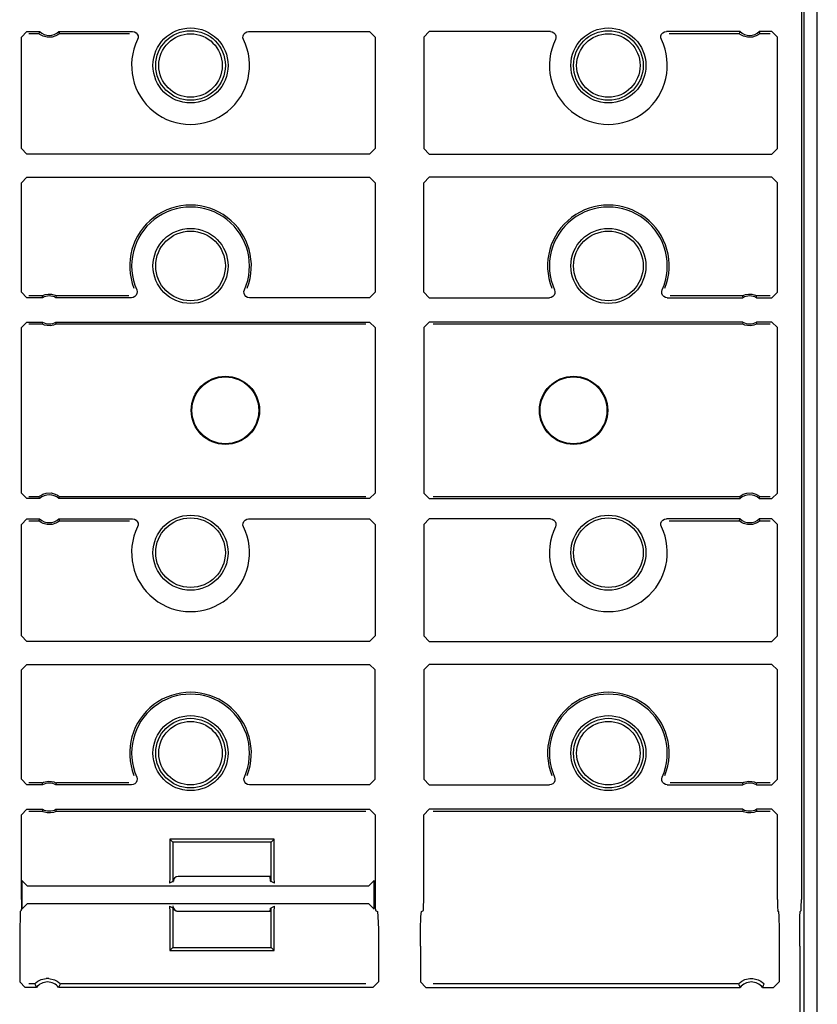
# Model space of a CAD drawing. Extents: x 23 to 74, y 12 to 121.
# Drawn here: x 71 to 74, y 24 to 28 of the extents above; entities that cross this region are included whole.
import ezdxf

# ---------------------------------------------------------------- set-up
doc = ezdxf.new("R2010")
doc.units = 0
doc.header["$MEASUREMENT"] = 0
doc.layers.add('TFR-TRI', color=7, linetype='CONTINUOUS')

msp = doc.modelspace()

# ---------------------------------------------------------------- linework, layer by layer
at = {"layer": 'TFR-TRI', "color": 30, "linetype": 'CONTINUOUS'}
for p, q in [((73.591, 12.4954), (73.591, 91.1419)), ((71.631, 24.8174), (71.297, 24.8174)), ((71.297, 24.6924), (71.631, 24.6924))]:
    msp.add_line(p, q, dxfattribs=at)
at = {"layer": 'TFR-TRI', "color": 113, "linetype": 'CONTINUOUS'}
for p, q in [((73.5436, 16.8973), (73.5436, 36.0935)), ((73.5338, 28.2561), (73.5338, 24.7347)), ((70.7338, 27.832), (70.7538, 27.852)), ((70.7538, 27.852), (70.7994, 27.852)), ((70.7606, 27.8452), (70.7968, 27.8452)), ((70.7987, 27.8503), (70.7968, 27.8452)), ((70.7968, 27.8451), (70.7968, 27.8452)), ((70.7979, 27.8441), (70.7968, 27.8451)), ((70.8002, 27.8422), (70.7979, 27.8441)), ((70.7994, 27.852), (70.7987, 27.8503)), ((70.8047, 27.8392), (70.8002, 27.8422)), ((70.812, 27.8355), (70.8047, 27.8392)), ((70.8265, 27.8316), (70.812, 27.8355)), ((70.8575, 27.8363), (70.8445, 27.8321)), ((70.8646, 27.8402), (70.8575, 27.8363)), ((70.8684, 27.8429), (70.8646, 27.8402)), ((70.8701, 27.8471), (70.8682, 27.852)), ((70.8682, 27.852), (71.1329, 27.852)), ((70.8702, 27.8445), (70.8684, 27.8429)), ((70.8709, 27.8452), (70.8701, 27.8471)), ((70.8709, 27.8452), (70.8702, 27.8445)), ((70.8709, 27.8452), (71.1222, 27.8452)), ((71.1329, 27.852), (71.1395, 27.8509)), ((71.1395, 27.8509), (71.1454, 27.8476)), ((71.1454, 27.8476), (71.1498, 27.8426)), ((71.1498, 27.8426), (71.1524, 27.8364)), ((71.1524, 27.8364), (71.1527, 27.8297)), ((71.5292, 27.8297), (71.5296, 27.8364)), ((71.5296, 27.8364), (71.5321, 27.8426)), ((71.5321, 27.8426), (71.5366, 27.8476)), ((71.5366, 27.8476), (71.5425, 27.8508)), ((71.5425, 27.8508), (71.5491, 27.852)), ((71.5491, 27.852), (71.9838, 27.852)), ((71.9838, 27.852), (72.0038, 27.832)), ((72.1782, 27.832), (72.1982, 27.852)), ((72.6329, 27.852), (72.1982, 27.852)), ((72.6329, 27.852), (72.6395, 27.8509)), ((72.6395, 27.8509), (72.6454, 27.8476)), ((72.6454, 27.8476), (72.6498, 27.8426)), ((72.6498, 27.8426), (72.6524, 27.8364)), ((72.6524, 27.8364), (72.6527, 27.8297)), ((73.0292, 27.8297), (73.0296, 27.8364)), ((73.0296, 27.8364), (73.0321, 27.8426)), ((73.0321, 27.8426), (73.0366, 27.8476)), ((73.0366, 27.8476), (73.0425, 27.8508)), ((73.0425, 27.8508), (73.0491, 27.852)), ((73.3137, 27.852), (73.0491, 27.852)), ((73.0597, 27.8452), (73.3111, 27.8452)), ((73.3131, 27.8503), (73.3111, 27.8452)), ((73.3111, 27.8451), (73.3111, 27.8452)), ((73.3122, 27.8441), (73.3111, 27.8451)), ((73.3145, 27.8422), (73.3122, 27.8441)), ((73.3137, 27.852), (73.3131, 27.8503)), ((73.319, 27.8392), (73.3145, 27.8422)), ((73.3263, 27.8355), (73.319, 27.8392)), ((73.3408, 27.8316), (73.3263, 27.8355)), ((73.3718, 27.8363), (73.3588, 27.8321)), ((73.3789, 27.8402), (73.3718, 27.8363)), ((73.3827, 27.8429), (73.3789, 27.8402)), ((73.3844, 27.8471), (73.3826, 27.852)), ((73.4281, 27.852), (73.3826, 27.852)), ((73.3845, 27.8445), (73.3827, 27.8429)), ((73.3852, 27.8452), (73.3844, 27.8471)), ((73.3852, 27.8452), (73.3845, 27.8445)), ((73.3852, 27.8452), (73.4213, 27.8452)), ((73.4281, 27.852), (73.4481, 27.832)), ((70.7338, 27.4316), (70.7338, 27.832)), ((70.8445, 27.8321), (70.8265, 27.8316)), ((71.1527, 27.8297), (71.1508, 27.8232)), ((71.5311, 27.8232), (71.5292, 27.8297)), ((72.0038, 27.832), (72.0038, 27.4316)), ((72.1782, 27.832), (72.1782, 27.4316)), ((72.6527, 27.8297), (72.6508, 27.8232)), ((73.0311, 27.8232), (73.0292, 27.8297)), ((73.3588, 27.8321), (73.3408, 27.8316)), ((73.4481, 27.4316), (73.4481, 27.832)), ((70.7538, 27.4116), (70.7338, 27.4316)), ((71.9838, 27.4116), (70.7538, 27.4116)), ((72.0038, 27.4316), (71.9838, 27.4116)), ((72.1982, 27.4116), (72.1782, 27.4316)), ((72.1982, 27.4116), (73.4281, 27.4116)), ((73.4481, 27.4316), (73.4281, 27.4116)), ((70.7338, 27.3091), (70.7538, 27.3291)), ((70.7338, 26.9163), (70.7338, 27.3091)), ((70.7538, 27.3291), (71.9838, 27.3291)), ((71.9838, 27.3291), (72.0038, 27.3091)), ((72.0038, 27.3091), (72.0038, 26.9163)), ((72.1782, 27.3091), (72.1982, 27.3291)), ((72.1782, 26.9163), (72.1782, 27.3091)), ((73.4281, 27.3291), (72.1982, 27.3291)), ((73.4281, 27.3291), (73.4481, 27.3091)), ((73.4481, 26.9163), (73.4481, 27.3091)), ((70.7538, 26.8963), (70.7338, 26.9163)), ((71.1477, 26.9244), (71.1493, 26.9179)), ((71.1493, 26.9179), (71.1487, 26.9112)), ((71.5327, 26.9186), (71.5343, 26.9244)), ((71.5331, 26.9119), (71.5327, 26.9186)), ((72.0038, 26.9163), (71.9838, 26.8963)), ((72.1982, 26.8963), (72.1782, 26.9163)), ((72.6477, 26.9244), (72.6493, 26.9179)), ((72.6493, 26.9179), (72.6487, 26.9112)), ((73.0327, 26.9186), (73.0343, 26.9244)), ((73.0331, 26.9119), (73.0327, 26.9186)), ((73.4481, 26.9163), (73.4281, 26.8963)), ((70.8097, 26.8963), (70.7538, 26.8963)), ((70.808, 26.9031), (70.7606, 26.9031)), ((70.808, 26.9031), (70.8084, 26.9034)), ((70.808, 26.9031), (70.8084, 26.9011)), ((70.8084, 26.9034), (70.8098, 26.9041)), ((70.8084, 26.9011), (70.8097, 26.8963)), ((70.8098, 26.9041), (70.8129, 26.9055)), ((70.8129, 26.9055), (70.8189, 26.9075)), ((70.8189, 26.9075), (70.8299, 26.9094)), ((70.8299, 26.9094), (70.8417, 26.909)), ((70.8417, 26.909), (70.8506, 26.907)), ((70.8506, 26.907), (70.8554, 26.9052)), ((70.8554, 26.9052), (70.8581, 26.904)), ((70.858, 26.8963), (70.8584, 26.898)), ((71.1294, 26.8963), (70.858, 26.8963)), ((70.8581, 26.904), (70.8594, 26.9033)), ((70.8584, 26.898), (70.8597, 26.9031)), ((70.8594, 26.9033), (70.8597, 26.9031)), ((71.1191, 26.9031), (70.8597, 26.9031)), ((71.1353, 26.8972), (71.1294, 26.8963)), ((71.1413, 26.9002), (71.1353, 26.8972)), ((71.146, 26.9051), (71.1413, 26.9002)), ((71.1487, 26.9112), (71.146, 26.9051)), ((71.5356, 26.9057), (71.5331, 26.9119)), ((71.5401, 26.9007), (71.5356, 26.9057)), ((71.546, 26.8974), (71.5401, 26.9007)), ((71.5526, 26.8963), (71.546, 26.8974)), ((71.9838, 26.8963), (71.5526, 26.8963)), ((72.1982, 26.8963), (72.6294, 26.8963)), ((72.6353, 26.8972), (72.6294, 26.8963)), ((72.6413, 26.9002), (72.6353, 26.8972)), ((72.646, 26.9051), (72.6413, 26.9002)), ((72.6487, 26.9112), (72.646, 26.9051)), ((73.0356, 26.9057), (73.0331, 26.9119)), ((73.0401, 26.9007), (73.0356, 26.9057)), ((73.046, 26.8974), (73.0401, 26.9007)), ((73.0526, 26.8963), (73.046, 26.8974)), ((73.0526, 26.8963), (73.324, 26.8963)), ((73.3223, 26.9031), (73.0628, 26.9031)), ((73.3223, 26.9031), (73.3228, 26.9034)), ((73.3223, 26.9031), (73.3228, 26.9011)), ((73.3228, 26.9034), (73.3241, 26.9041)), ((73.3228, 26.9011), (73.324, 26.8963)), ((73.3241, 26.9041), (73.3272, 26.9055)), ((73.3272, 26.9055), (73.3332, 26.9075)), ((73.3332, 26.9075), (73.3442, 26.9094)), ((73.3442, 26.9094), (73.356, 26.909)), ((73.356, 26.909), (73.3649, 26.907)), ((73.3649, 26.907), (73.3697, 26.9052)), ((73.3697, 26.9052), (73.3725, 26.904)), ((73.3723, 26.8963), (73.3727, 26.898)), ((73.3723, 26.8963), (73.4281, 26.8963)), ((73.3725, 26.904), (73.3737, 26.9033)), ((73.3727, 26.898), (73.374, 26.9031)), ((73.3737, 26.9033), (73.374, 26.9031)), ((73.4213, 26.9031), (73.374, 26.9031)), ((70.7338, 26.7887), (70.7538, 26.8087)), ((70.7538, 26.8087), (70.8097, 26.8087)), ((70.8097, 26.8087), (70.8092, 26.807)), ((70.8592, 26.8039), (70.858, 26.8087)), ((70.858, 26.8087), (71.9838, 26.8087)), ((71.9838, 26.8087), (72.0038, 26.7887)), ((72.1782, 26.7887), (72.1982, 26.8087)), ((73.324, 26.8087), (72.1982, 26.8087)), ((73.324, 26.8087), (73.3235, 26.807)), ((73.4281, 26.8087), (73.3723, 26.8087)), ((73.3735, 26.8039), (73.3723, 26.8087)), ((73.4281, 26.8087), (73.4481, 26.7887)), ((70.7338, 26.1945), (70.7338, 26.7887)), ((70.7606, 26.8019), (70.808, 26.8019)), ((70.8092, 26.807), (70.808, 26.8019)), ((70.8082, 26.8017), (70.808, 26.8019)), ((70.8095, 26.801), (70.8082, 26.8017)), ((70.8122, 26.7998), (70.8095, 26.801)), ((70.817, 26.798), (70.8122, 26.7998)), ((70.826, 26.796), (70.817, 26.798)), ((70.8378, 26.7956), (70.826, 26.796)), ((70.8487, 26.7975), (70.8378, 26.7956)), ((70.8548, 26.7995), (70.8487, 26.7975)), ((70.8579, 26.8009), (70.8548, 26.7995)), ((70.8592, 26.8016), (70.8579, 26.8009)), ((70.8597, 26.8019), (70.8592, 26.8039)), ((70.8597, 26.8019), (70.8592, 26.8016)), ((70.8597, 26.8019), (71.9701, 26.8019)), ((72.0038, 26.7887), (72.0038, 26.1945)), ((72.1782, 26.7887), (72.1782, 26.1945)), ((72.2118, 26.8019), (73.3223, 26.8019)), ((73.3235, 26.807), (73.3223, 26.8019)), ((73.3226, 26.8017), (73.3223, 26.8019)), ((73.3238, 26.801), (73.3226, 26.8017)), ((73.3265, 26.7998), (73.3238, 26.801)), ((73.3314, 26.798), (73.3265, 26.7998)), ((73.3403, 26.796), (73.3314, 26.798)), ((73.3521, 26.7956), (73.3403, 26.796)), ((73.3631, 26.7975), (73.3521, 26.7956)), ((73.3691, 26.7995), (73.3631, 26.7975)), ((73.3722, 26.8009), (73.3691, 26.7995)), ((73.3735, 26.8016), (73.3722, 26.8009)), ((73.374, 26.8019), (73.3735, 26.8039)), ((73.374, 26.8019), (73.3735, 26.8016)), ((73.374, 26.8019), (73.4213, 26.8019)), ((73.4481, 26.1945), (73.4481, 26.7887)), ((70.7538, 26.1745), (70.7338, 26.1945)), ((70.7994, 26.1745), (70.7538, 26.1745)), ((70.7968, 26.1813), (70.7606, 26.1813)), ((70.7968, 26.1813), (70.7974, 26.182)), ((70.7968, 26.1813), (70.7975, 26.1794)), ((70.7974, 26.182), (70.7993, 26.1836)), ((70.7975, 26.1794), (70.7994, 26.1745)), ((70.7993, 26.1836), (70.8031, 26.1863)), ((70.8031, 26.1863), (70.8102, 26.1902)), ((70.8102, 26.1902), (70.8232, 26.1944)), ((70.8232, 26.1944), (70.8412, 26.1949)), ((70.8412, 26.1949), (70.8556, 26.191)), ((70.8556, 26.191), (70.8629, 26.1873)), ((70.8629, 26.1873), (70.8674, 26.1843)), ((70.8674, 26.1843), (70.8698, 26.1824)), ((70.8682, 26.1745), (70.8689, 26.1762)), ((71.9838, 26.1745), (70.8682, 26.1745)), ((70.8689, 26.1762), (70.8709, 26.1813)), ((70.8698, 26.1824), (70.8708, 26.1814)), ((70.8708, 26.1814), (70.8709, 26.1813)), ((71.9701, 26.1813), (70.8709, 26.1813)), ((72.0038, 26.1945), (71.9838, 26.1745)), ((72.1982, 26.1745), (72.1782, 26.1945)), ((72.1982, 26.1745), (73.3137, 26.1745)), ((73.3111, 26.1813), (72.2118, 26.1813)), ((73.3111, 26.1813), (73.3117, 26.182)), ((73.3111, 26.1813), (73.3118, 26.1794)), ((73.3117, 26.182), (73.3136, 26.1836)), ((73.3118, 26.1794), (73.3137, 26.1745)), ((73.3136, 26.1836), (73.3174, 26.1863)), ((73.3174, 26.1863), (73.3245, 26.1902)), ((73.3245, 26.1902), (73.3375, 26.1944)), ((73.3375, 26.1944), (73.3555, 26.1949)), ((73.3555, 26.1949), (73.37, 26.191)), ((73.37, 26.191), (73.3773, 26.1873)), ((73.3773, 26.1873), (73.3817, 26.1843)), ((73.3817, 26.1843), (73.3841, 26.1824)), ((73.3826, 26.1745), (73.3832, 26.1762)), ((73.3826, 26.1745), (73.4281, 26.1745)), ((73.3832, 26.1762), (73.3852, 26.1813)), ((73.3841, 26.1824), (73.3852, 26.1814)), ((73.3852, 26.1814), (73.3852, 26.1813)), ((73.4213, 26.1813), (73.3852, 26.1813)), ((73.4481, 26.1945), (73.4281, 26.1745)), ((70.7338, 26.082), (70.7538, 26.102)), ((70.7538, 26.102), (70.7994, 26.102)), ((70.7994, 26.102), (70.7987, 26.1003)), ((70.8701, 26.0971), (70.8682, 26.102)), ((70.8682, 26.102), (71.1329, 26.102)), ((71.1329, 26.102), (71.1395, 26.1009)), ((71.1395, 26.1009), (71.1454, 26.0976)), ((71.5366, 26.0976), (71.5425, 26.1008)), ((71.5425, 26.1008), (71.5491, 26.102)), ((71.5491, 26.102), (71.9838, 26.102)), ((71.9838, 26.102), (72.0038, 26.082)), ((72.1782, 26.082), (72.1982, 26.102)), ((72.6329, 26.102), (72.1982, 26.102)), ((72.6329, 26.102), (72.6395, 26.1009)), ((72.6395, 26.1009), (72.6454, 26.0976)), ((73.0366, 26.0976), (73.0425, 26.1008)), ((73.0425, 26.1008), (73.0491, 26.102)), ((73.3137, 26.102), (73.0491, 26.102)), ((73.3137, 26.102), (73.3131, 26.1003)), ((73.3844, 26.0971), (73.3826, 26.102)), ((73.4281, 26.102), (73.3826, 26.102)), ((73.4281, 26.102), (73.4481, 26.082)), ((70.7338, 25.6816), (70.7338, 26.082)), ((70.7606, 26.0952), (70.7968, 26.0952)), ((70.7987, 26.1003), (70.7968, 26.0952)), ((70.7968, 26.0951), (70.7968, 26.0952)), ((70.7979, 26.0941), (70.7968, 26.0951)), ((70.8002, 26.0922), (70.7979, 26.0941)), ((70.8047, 26.0892), (70.8002, 26.0922)), ((70.812, 26.0855), (70.8047, 26.0892)), ((70.8265, 26.0816), (70.812, 26.0855)), ((70.8445, 26.0821), (70.8265, 26.0816)), ((70.8575, 26.0863), (70.8445, 26.0821)), ((70.8646, 26.0902), (70.8575, 26.0863)), ((70.8684, 26.0929), (70.8646, 26.0902)), ((70.8702, 26.0945), (70.8684, 26.0929)), ((70.8709, 26.0952), (70.8701, 26.0971)), ((70.8709, 26.0952), (70.8702, 26.0945)), ((70.8709, 26.0952), (71.1222, 26.0952)), ((71.1454, 26.0976), (71.1498, 26.0926)), ((71.1498, 26.0926), (71.1524, 26.0864)), ((71.1527, 26.0797), (71.1508, 26.0732)), ((71.1524, 26.0864), (71.1527, 26.0797)), ((71.5292, 26.0797), (71.5296, 26.0864)), ((71.5311, 26.0732), (71.5292, 26.0797)), ((71.5296, 26.0864), (71.5321, 26.0926)), ((71.5321, 26.0926), (71.5366, 26.0976)), ((72.0038, 26.082), (72.0038, 25.6816)), ((72.1782, 26.082), (72.1782, 25.6816)), ((72.6454, 26.0976), (72.6498, 26.0926)), ((72.6498, 26.0926), (72.6524, 26.0864)), ((72.6527, 26.0797), (72.6508, 26.0732)), ((72.6524, 26.0864), (72.6527, 26.0797)), ((73.0292, 26.0797), (73.0296, 26.0864)), ((73.0311, 26.0732), (73.0292, 26.0797)), ((73.0296, 26.0864), (73.0321, 26.0926)), ((73.0321, 26.0926), (73.0366, 26.0976)), ((73.0597, 26.0952), (73.3111, 26.0952)), ((73.3131, 26.1003), (73.3111, 26.0952)), ((73.3111, 26.0951), (73.3111, 26.0952)), ((73.3122, 26.0941), (73.3111, 26.0951)), ((73.3145, 26.0922), (73.3122, 26.0941)), ((73.319, 26.0892), (73.3145, 26.0922)), ((73.3263, 26.0855), (73.319, 26.0892)), ((73.3408, 26.0816), (73.3263, 26.0855)), ((73.3588, 26.0821), (73.3408, 26.0816)), ((73.3718, 26.0863), (73.3588, 26.0821)), ((73.3789, 26.0902), (73.3718, 26.0863)), ((73.3827, 26.0929), (73.3789, 26.0902)), ((73.3845, 26.0945), (73.3827, 26.0929)), ((73.3852, 26.0952), (73.3844, 26.0971)), ((73.3852, 26.0952), (73.3845, 26.0945)), ((73.3852, 26.0952), (73.4213, 26.0952)), ((73.4481, 25.6816), (73.4481, 26.082)), ((70.7538, 25.6616), (70.7338, 25.6816)), ((72.0038, 25.6816), (71.9838, 25.6616)), ((72.1982, 25.6616), (72.1782, 25.6816)), ((73.4481, 25.6816), (73.4281, 25.6616)), ((71.9838, 25.6616), (70.7538, 25.6616)), ((72.1982, 25.6616), (73.4281, 25.6616)), ((70.7338, 25.5591), (70.7538, 25.5791)), ((70.7538, 25.5791), (71.9838, 25.5791)), ((71.9838, 25.5791), (72.0038, 25.5591)), ((72.1782, 25.5591), (72.1982, 25.5791)), ((73.4281, 25.5791), (72.1982, 25.5791)), ((73.4281, 25.5791), (73.4481, 25.5591)), ((70.7338, 25.1663), (70.7338, 25.5591)), ((72.0038, 25.1663), (72.0038, 25.5591)), ((72.1782, 25.5591), (72.1782, 25.1663)), ((73.4481, 25.1663), (73.4481, 25.5591)), ((70.7538, 25.1463), (70.7338, 25.1663)), ((70.8097, 25.1463), (70.7538, 25.1463)), ((70.808, 25.1531), (70.7606, 25.1531)), ((70.808, 25.1531), (70.8084, 25.1534)), ((70.808, 25.1531), (70.8084, 25.1511)), ((70.8084, 25.1534), (70.8098, 25.1541)), ((70.8084, 25.1511), (70.8097, 25.1463)), ((70.8098, 25.1541), (70.8129, 25.1555)), ((70.8129, 25.1555), (70.8189, 25.1575)), ((70.8189, 25.1575), (70.8299, 25.1594)), ((70.8299, 25.1594), (70.8417, 25.159)), ((70.8417, 25.159), (70.8506, 25.157)), ((70.8506, 25.157), (70.8554, 25.1552)), ((70.8554, 25.1552), (70.8581, 25.154)), ((70.858, 25.1463), (70.8584, 25.148)), ((71.1294, 25.1463), (70.858, 25.1463)), ((70.8581, 25.154), (70.8594, 25.1533)), ((70.8584, 25.148), (70.8597, 25.1531)), ((70.8594, 25.1533), (70.8597, 25.1531)), ((71.1191, 25.1531), (70.8597, 25.1531)), ((71.1353, 25.1472), (71.1294, 25.1463)), ((71.1413, 25.1502), (71.1353, 25.1472)), ((71.146, 25.1551), (71.1413, 25.1502)), ((71.1487, 25.1612), (71.146, 25.1551)), ((71.1477, 25.1744), (71.1493, 25.1679)), ((71.1493, 25.1679), (71.1487, 25.1612)), ((71.5327, 25.1686), (71.5343, 25.1744)), ((71.5331, 25.1619), (71.5327, 25.1686)), ((71.5356, 25.1557), (71.5331, 25.1619)), ((71.5401, 25.1507), (71.5356, 25.1557)), ((71.546, 25.1474), (71.5401, 25.1507)), ((71.5526, 25.1463), (71.546, 25.1474)), ((71.9838, 25.1463), (71.5526, 25.1463)), ((72.0038, 25.1663), (71.9838, 25.1463)), ((72.1982, 25.1463), (72.1782, 25.1663)), ((72.1982, 25.1463), (72.6294, 25.1463)), ((72.6353, 25.1472), (72.6294, 25.1463)), ((72.6413, 25.1502), (72.6353, 25.1472)), ((72.646, 25.1551), (72.6413, 25.1502)), ((72.6487, 25.1612), (72.646, 25.1551)), ((72.6477, 25.1744), (72.6493, 25.1679)), ((72.6493, 25.1679), (72.6487, 25.1612)), ((73.0327, 25.1686), (73.0343, 25.1744)), ((73.0331, 25.1619), (73.0327, 25.1686)), ((73.0356, 25.1557), (73.0331, 25.1619)), ((73.0401, 25.1507), (73.0356, 25.1557)), ((73.046, 25.1474), (73.0401, 25.1507)), ((73.0526, 25.1463), (73.046, 25.1474)), ((73.0526, 25.1463), (73.324, 25.1463)), ((73.3223, 25.1531), (73.0628, 25.1531)), ((73.3223, 25.1531), (73.3228, 25.1534)), ((73.3223, 25.1531), (73.3228, 25.1511)), ((73.3228, 25.1534), (73.3241, 25.1541)), ((73.3228, 25.1511), (73.324, 25.1463)), ((73.3241, 25.1541), (73.3272, 25.1555)), ((73.3272, 25.1555), (73.3332, 25.1575)), ((73.3332, 25.1575), (73.3442, 25.1594)), ((73.3442, 25.1594), (73.356, 25.159)), ((73.356, 25.159), (73.3649, 25.157)), ((73.3649, 25.157), (73.3697, 25.1552)), ((73.3697, 25.1552), (73.3725, 25.154)), ((73.3723, 25.1463), (73.3727, 25.148)), ((73.3723, 25.1463), (73.4281, 25.1463)), ((73.3725, 25.154), (73.3737, 25.1533)), ((73.3727, 25.148), (73.374, 25.1531)), ((73.3737, 25.1533), (73.374, 25.1531)), ((73.4213, 25.1531), (73.374, 25.1531)), ((73.4481, 25.1663), (73.4281, 25.1463)), ((70.7338, 25.0387), (70.7538, 25.0587)), ((70.7538, 25.0587), (70.8097, 25.0587)), ((70.7606, 25.0519), (70.808, 25.0519)), ((70.8092, 25.057), (70.808, 25.0519)), ((70.8082, 25.0517), (70.808, 25.0519)), ((70.8095, 25.051), (70.8082, 25.0517)), ((70.8097, 25.0587), (70.8092, 25.057)), ((70.8122, 25.0498), (70.8095, 25.051)), ((70.817, 25.048), (70.8122, 25.0498)), ((70.826, 25.046), (70.817, 25.048)), ((70.8378, 25.0456), (70.826, 25.046)), ((70.8487, 25.0475), (70.8378, 25.0456)), ((70.8548, 25.0495), (70.8487, 25.0475)), ((70.8579, 25.0509), (70.8548, 25.0495)), ((70.8592, 25.0516), (70.8579, 25.0509)), ((70.858, 25.0587), (71.9838, 25.0587)), ((70.8592, 25.0539), (70.858, 25.0587)), ((70.8597, 25.0519), (70.8592, 25.0539)), ((70.8597, 25.0519), (70.8592, 25.0516)), ((70.8597, 25.0519), (71.9701, 25.0519)), ((71.9838, 25.0587), (72.0038, 25.0387)), ((72.1782, 25.0387), (72.1982, 25.0587)), ((73.324, 25.0587), (72.1982, 25.0587)), ((72.2118, 25.0519), (73.3223, 25.0519)), ((73.3235, 25.057), (73.3223, 25.0519)), ((73.3226, 25.0517), (73.3223, 25.0519)), ((73.3238, 25.051), (73.3226, 25.0517)), ((73.324, 25.0587), (73.3235, 25.057)), ((73.3265, 25.0498), (73.3238, 25.051)), ((73.3314, 25.048), (73.3265, 25.0498)), ((73.3403, 25.046), (73.3314, 25.048)), ((73.3521, 25.0456), (73.3403, 25.046)), ((73.3631, 25.0475), (73.3521, 25.0456)), ((73.3691, 25.0495), (73.3631, 25.0475)), ((73.3722, 25.0509), (73.3691, 25.0495)), ((73.3735, 25.0516), (73.3722, 25.0509)), ((73.3735, 25.0539), (73.3723, 25.0587)), ((73.4281, 25.0587), (73.3723, 25.0587)), ((73.374, 25.0519), (73.3735, 25.0539)), ((73.374, 25.0519), (73.3735, 25.0516)), ((73.374, 25.0519), (73.4213, 25.0519)), ((73.4281, 25.0587), (73.4481, 25.0387)), ((70.7338, 24.7347), (70.7338, 25.0387)), ((72.0038, 25.0387), (72.0038, 24.7347)), ((72.1782, 24.7347), (72.1782, 25.0387)), ((73.4481, 24.7347), (73.4481, 25.0387)), ((71.2664, 24.9516), (71.2664, 24.8129)), ((71.2769, 24.9411), (71.2664, 24.9516)), ((71.6414, 24.9516), (71.2664, 24.9516)), ((71.631, 24.9411), (71.2769, 24.9411)), ((71.2769, 24.9411), (71.2769, 24.7988)), ((71.631, 24.9411), (71.6414, 24.9516)), ((71.631, 24.7988), (71.631, 24.9411)), ((71.6414, 24.8129), (71.6414, 24.9516)), ((70.7357, 24.8031), (70.7357, 24.7001)), ((70.7557, 24.7831), (70.7357, 24.8031)), ((71.2664, 24.8129), (71.2651, 24.7929)), ((71.2769, 24.7988), (71.2651, 24.7929)), ((71.2815, 24.8011), (71.277, 24.7988)), ((71.2815, 24.8011), (71.2825, 24.8111)), ((71.6254, 24.8161), (71.6254, 24.8174)), ((71.6254, 24.8161), (71.6264, 24.8011)), ((71.6264, 24.8011), (71.631, 24.7988)), ((71.6428, 24.7929), (71.631, 24.7988)), ((71.6428, 24.7929), (71.6414, 24.8129)), ((71.9999, 24.8031), (71.9799, 24.7831)), ((71.9999, 24.7001), (71.9999, 24.8031)), ((71.9799, 24.7831), (70.7557, 24.7831)), ((70.7338, 24.7347), (70.7336, 24.7066)), ((72.0038, 24.7347), (72.0042, 24.7066)), ((72.1778, 24.7066), (72.1782, 24.7347)), ((73.4481, 24.7347), (73.4483, 24.7066)), ((73.5336, 24.7066), (73.5338, 24.7347)), ((70.7299, 24.6914), (70.7288, 24.6739)), ((70.7299, 24.6914), (70.7331, 24.6947)), ((70.7336, 24.7066), (70.7331, 24.6947)), ((70.7357, 24.7001), (70.7557, 24.7201)), ((70.7557, 24.7201), (71.9799, 24.7201)), ((71.2651, 24.7103), (71.2664, 24.6903)), ((71.2651, 24.7103), (71.2769, 24.7044)), ((71.2664, 24.6903), (71.2664, 24.5516)), ((71.2769, 24.7044), (71.2769, 24.5621)), ((71.2815, 24.7021), (71.2769, 24.7044)), ((71.2821, 24.699), (71.2815, 24.7021)), ((71.6264, 24.7021), (71.6254, 24.6924)), ((71.6264, 24.7021), (71.631, 24.7044)), ((71.631, 24.7044), (71.6428, 24.7103)), ((71.631, 24.5621), (71.631, 24.7044)), ((71.6414, 24.6903), (71.6428, 24.7103)), ((71.6414, 24.5516), (71.6414, 24.6903)), ((71.9799, 24.7201), (71.9999, 24.7001)), ((72.0042, 24.7066), (72.0051, 24.6947)), ((72.0051, 24.6947), (72.0117, 24.6914)), ((72.0117, 24.6914), (72.0138, 24.6739)), ((72.1681, 24.6739), (72.1703, 24.6914)), ((72.1703, 24.6914), (72.1768, 24.6947)), ((72.1768, 24.6947), (72.1778, 24.7066)), ((73.4483, 24.7066), (73.4488, 24.6947)), ((73.4521, 24.6914), (73.4488, 24.6947)), ((73.4521, 24.6914), (73.4532, 24.6739)), ((73.5288, 24.6739), (73.5299, 24.6914)), ((73.5331, 24.6947), (73.5299, 24.6914)), ((73.5331, 24.6947), (73.5336, 24.7066)), ((70.7288, 24.6739), (70.728, 24.6283)), ((72.0138, 24.6739), (72.0154, 24.6283)), ((72.1666, 24.6283), (72.1681, 24.6739)), ((73.4532, 24.6739), (73.454, 24.6283)), ((73.528, 24.6283), (73.5288, 24.6739)), ((70.728, 24.6283), (70.7277, 24.5664)), ((72.0154, 24.6283), (72.016, 24.5664)), ((72.166, 24.5664), (72.1666, 24.6283)), ((73.454, 24.6283), (73.4543, 24.5664)), ((73.5277, 24.5664), (73.528, 24.6283)), ((70.7277, 24.5664), (70.7277, 24.4384)), ((71.2769, 24.5621), (71.2664, 24.5516)), ((71.2664, 24.5516), (71.6414, 24.5516)), ((71.2769, 24.5621), (71.631, 24.5621)), ((71.631, 24.5621), (71.6414, 24.5516)), ((72.016, 24.5664), (72.016, 24.4384)), ((72.166, 24.5664), (72.166, 24.4384)), ((73.4543, 24.5664), (73.4543, 24.4384)), ((73.5277, 24.5664), (73.5277, 16.8986)), ((70.7872, 24.4367), (70.7932, 24.4412)), ((70.7932, 24.4412), (70.8046, 24.4471)), ((70.8046, 24.4471), (70.8229, 24.4513)), ((70.8325, 24.4513), (70.8229, 24.4513)), ((70.8325, 24.4513), (70.8521, 24.4466)), ((70.8521, 24.4466), (70.8618, 24.4415)), ((70.8618, 24.4415), (70.868, 24.4369)), ((73.3137, 24.4367), (73.3197, 24.4412)), ((73.3197, 24.4412), (73.3312, 24.4471)), ((73.3312, 24.4471), (73.3494, 24.4513)), ((73.3494, 24.4513), (73.3591, 24.4513)), ((73.3591, 24.4513), (73.3787, 24.4466)), ((73.3787, 24.4466), (73.3884, 24.4415)), ((73.3884, 24.4415), (73.3945, 24.4369)), ((70.7477, 24.4184), (70.7277, 24.4384)), ((70.7878, 24.4184), (70.7477, 24.4184)), ((70.7819, 24.4313), (70.7606, 24.4313)), ((70.7819, 24.4313), (70.7825, 24.4321)), ((70.7819, 24.4313), (70.7828, 24.4292)), ((70.7825, 24.4321), (70.7842, 24.434)), ((70.7828, 24.4292), (70.7868, 24.4205)), ((70.7842, 24.434), (70.7872, 24.4367)), ((70.7868, 24.4205), (70.7878, 24.4184)), ((70.8676, 24.4184), (70.8684, 24.4201)), ((71.996, 24.4184), (70.8676, 24.4184)), ((70.868, 24.4369), (70.8713, 24.4338)), ((70.8684, 24.4201), (70.8717, 24.427)), ((70.8713, 24.4338), (70.8733, 24.4318)), ((70.8717, 24.427), (70.8736, 24.4313)), ((70.8733, 24.4318), (70.8736, 24.4313)), ((71.9701, 24.4313), (70.8736, 24.4313)), ((72.016, 24.4384), (71.996, 24.4184)), ((72.186, 24.4184), (72.166, 24.4384)), ((72.186, 24.4184), (73.3144, 24.4184)), ((73.3084, 24.4313), (72.2118, 24.4313)), ((73.3084, 24.4313), (73.309, 24.4321)), ((73.3084, 24.4313), (73.3093, 24.4292)), ((73.309, 24.4321), (73.3108, 24.434)), ((73.3093, 24.4292), (73.3133, 24.4205)), ((73.3108, 24.434), (73.3137, 24.4367)), ((73.3133, 24.4205), (73.3144, 24.4184)), ((73.3941, 24.4184), (73.395, 24.4201)), ((73.3941, 24.4184), (73.4343, 24.4184)), ((73.3945, 24.4369), (73.3979, 24.4338)), ((73.395, 24.4201), (73.3982, 24.427)), ((73.3979, 24.4338), (73.3998, 24.4318)), ((73.3982, 24.427), (73.4001, 24.4313)), ((73.3998, 24.4318), (73.4001, 24.4313)), ((73.4543, 24.4384), (73.4343, 24.4184))]:
    msp.add_line(p, q, dxfattribs=at)
for centre, radius in [((71.341, 27.7304), 0.1348), ((71.341, 27.7304), 0.125), ((72.841, 27.7304), 0.1348), ((72.841, 27.7304), 0.125), ((71.341, 27.0104), 0.1348), ((71.341, 27.0104), 0.125), ((72.841, 27.0104), 0.1348), ((72.841, 27.0104), 0.125), ((71.466, 26.4916), 0.1226), ((71.466, 26.4916), 0.12), ((72.716, 26.4916), 0.1226), ((72.716, 26.4916), 0.12), ((71.341, 25.9804), 0.1348), ((71.341, 25.9804), 0.125), ((72.841, 25.9804), 0.1348), ((72.841, 25.9804), 0.125), ((71.341, 25.2604), 0.1348), ((72.841, 25.2604), 0.1348), ((71.341, 25.2604), 0.125), ((72.841, 25.2604), 0.125)]:
    msp.add_circle(centre, radius, dxfattribs=at)
at = {"layer": 'TFR-TRI', "color": 30, "linetype": 'CONTINUOUS'}
for centre in [(71.341, 27.7304), (72.841, 27.7304), (71.341, 25.2604), (72.841, 25.2604)]:
    msp.add_circle(centre, 0.114, dxfattribs=at)
at = {"layer": 'TFR-TRI', "color": 113, "linetype": 'CONTINUOUS'}
for centre, radius, start, end in [((70.8338, 27.8883), 0.05, 226.5062, 313.4938), ((73.3481, 27.8883), 0.05, 226.5062, 313.4938), ((71.341, 27.7304), 0.2116, 153.9753, 26.0247), ((72.841, 27.7304), 0.2116, 153.9753, 26.0247), ((71.341, 27.0104), 0.2184, 338.5231, 201.4769), ((71.341, 27.0104), 0.2116, 336.0263, 203.9737), ((72.841, 27.0104), 0.2184, 338.5231, 201.4769), ((72.841, 27.0104), 0.2116, 336.0263, 203.9737), ((70.8338, 26.8525), 0.05, 61.0982, 118.9018), ((73.3481, 26.8525), 0.05, 61.0982, 118.9018), ((70.8338, 26.8525), 0.05, 241.0982, 298.9018), ((73.3481, 26.8525), 0.05, 241.0982, 298.9018), ((70.8338, 26.1383), 0.05, 46.5062, 133.4938), ((73.3481, 26.1383), 0.05, 46.5062, 133.4938), ((70.8338, 26.1383), 0.05, 226.5062, 313.4938), ((73.3481, 26.1383), 0.05, 226.5062, 313.4938), ((71.341, 25.9804), 0.2116, 153.9753, 26.0247), ((72.841, 25.9804), 0.2116, 153.9753, 26.0247), ((71.341, 25.2604), 0.2184, 338.5231, 201.4769), ((71.341, 25.2604), 0.2116, 336.0263, 203.9737), ((72.841, 25.2604), 0.2184, 338.5231, 201.4769), ((72.841, 25.2604), 0.2116, 336.0263, 203.9737), ((70.8338, 25.1025), 0.05, 61.0982, 118.9018), ((73.3481, 25.1025), 0.05, 61.0982, 118.9018), ((70.8338, 25.1025), 0.05, 241.0982, 298.9018), ((73.3481, 25.1025), 0.05, 241.0982, 298.9018), ((70.8277, 24.3883), 0.05, 37.104, 142.896), ((73.3543, 24.3883), 0.05, 37.104, 142.896)]:
    msp.add_arc(centre, radius, start, end, dxfattribs=at)
at = {"layer": 'TFR-TRI', "color": 30, "linetype": 'CONTINUOUS'}
for centre, start, end in [((71.297, 24.7974), 90, 180), ((71.297, 24.7124), 180, 270), ((71.297, 24.7124), 207.1659, 270)]:
    msp.add_arc(centre, 0.02, start, end, dxfattribs=at)

doc.saveas('drawing.dxf')
